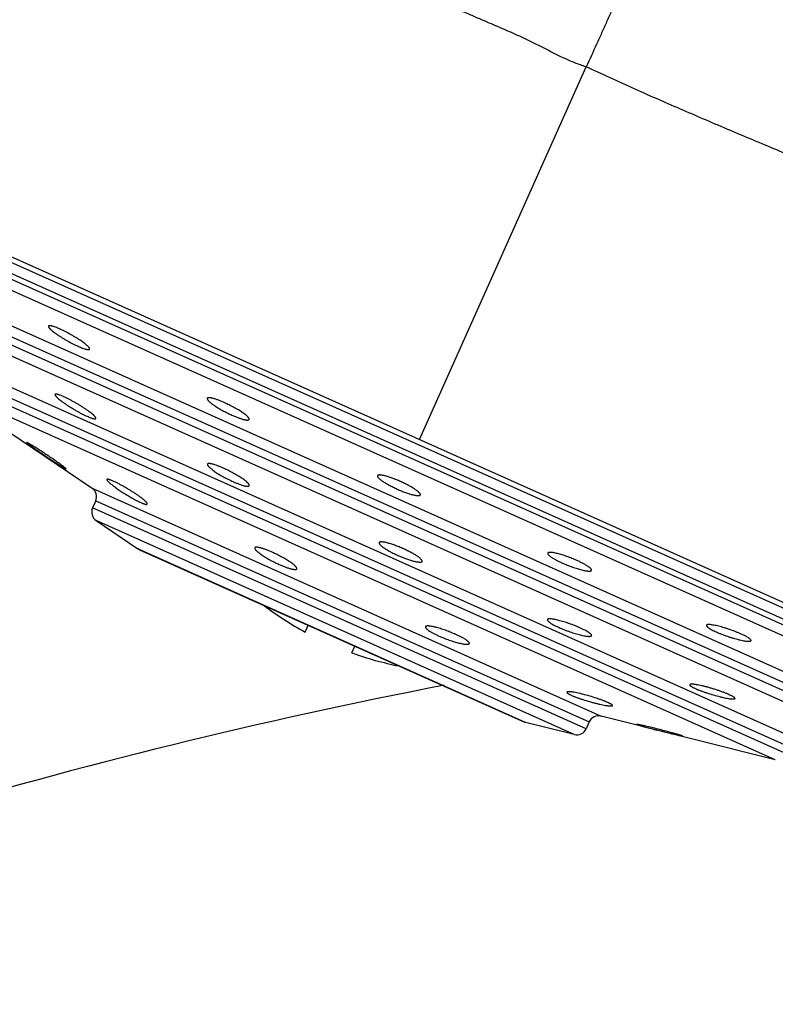
# Model space of a CAD drawing. Units: inches. Extents: x 6.12 to 15.3, y 5.72 to 12.3.
# Drawn here: x 8.38 to 9.12, y 10.79 to 11.76 of the extents above; entities that cross this region are included whole.
import ezdxf

# ---------------------------------------------------------------- set-up
doc = ezdxf.new("R2010")
doc.units = ezdxf.units.IN
doc.header["$LTSCALE"] = 1.21
doc.header["$MEASUREMENT"] = 0
doc.layers.get('0').update_dxf_attribs({"linetype": 'CONTINUOUS'})

msp = doc.modelspace()

# ---------------------------------------------------------------- linework, layer by layer
at = {"color": 7, "linetype": 'CONTINUOUS'}
for p, q in [((7.89061, 11.74485), (9.66133, 10.95228)), ((7.94196, 11.71638), (9.60589, 10.97162)), ((8.3093, 11.39946), (8.45514, 11.30067)), ((8.39146, 11.34545), (8.39096, 11.34558)), ((8.39096, 11.34558), (8.39333, 11.34356)), ((8.39349, 11.34437), (8.39146, 11.34545)), ((8.42725, 11.32073), (8.42921, 11.31966)), ((8.42921, 11.31966), (8.42971, 11.31954)), ((8.45866, 11.2883), (8.45556, 11.28138)), ((8.45908, 11.26901), (8.49995, 11.24133)), ((8.50147, 11.24048), (8.49995, 11.24133)), ((8.50147, 11.24048), (8.87823, 11.07185)), ((8.66406, 11.15973), (8.66703, 11.16638)), ((8.7097, 11.1393), (8.71267, 11.14595)), ((8.87823, 11.07185), (8.87988, 11.07128)), ((8.92775, 11.05924), (8.87988, 11.07128)), ((8.94242, 11.07178), (8.93932, 11.06485)), ((9.12481, 11.03444), (8.95398, 11.07739)), ((8.98868, 11.06929), (8.98887, 11.06916)), ((8.99077, 11.06904), (8.98868, 11.06929)), ((8.98887, 11.06916), (8.99058, 11.06859)), ((9.03172, 11.05819), (9.03395, 11.05783)), ((9.03376, 11.05796), (9.032, 11.05857)), ((9.03395, 11.05783), (9.03376, 11.05796))]:
    msp.add_line(p, q, dxfattribs=at)
at = {"color": 9, "linetype": 'CONTINUOUS'}
for p, q in [((8.77597, 11.34856), (8.93938, 11.71366)), ((9.52066, 10.99293), (8.01464, 11.66702)), ((8.01683, 11.67192), (9.52285, 10.99783)), ((9.50909, 10.98732), (8.01816, 11.65465)), ((8.1682, 11.55302), (9.33334, 11.03151)), ((9.31867, 11.01897), (8.16862, 11.53373)), ((8.17172, 11.54065), (9.32177, 11.02589)), ((9.30711, 11.01335), (8.17214, 11.52136)), ((8.30537, 11.43111), (9.15104, 11.05259)), ((8.30889, 11.41875), (9.13948, 11.04698)), ((9.13638, 11.04005), (8.30578, 11.41182)), ((9.12481, 11.03444), (8.3093, 11.39946)), ((8.45514, 11.30067), (8.95398, 11.07739)), ((8.93932, 11.06485), (8.45556, 11.28138)), ((8.45866, 11.2883), (8.94242, 11.07178)), ((8.92775, 11.05924), (8.45908, 11.26901)), ((8.87988, 11.07128), (8.49995, 11.24133))]:
    msp.add_line(p, q, dxfattribs=at)
at = {"color": 7, "linetype": 'CONTINUOUS'}
for centre, radius, start, end in [((8.44954, 11.29239), 0.01, 335.8869, 55.8869), ((8.46469, 11.27729), 0.01, 155.8869, 235.8869), ((8.819, 11.4447), 0.32437, 232.98555, 241.46652), ((8.819, 11.4447), 0.32437, 250.30728, 258.78666), ((9.8482, 5.70022), 5.50803, 100.96846, 112.33691), ((8.95154, 11.06769), 0.01, 75.8869, 155.8869), ((8.93019, 11.06894), 0.01, 255.8869, 335.8869)]:
    msp.add_arc(centre, radius, start, end, dxfattribs=at)
at = {"color": 9, "linetype": 'CONTINUOUS'}
for points, knots in [([(8.93938, 11.71366), (8.93562, 11.71482), (8.9282, 11.7175), (8.91737, 11.72228), (8.90851, 11.72665), (8.90146, 11.73025), (8.89618, 11.73296), (8.89177, 11.73521), (8.88823, 11.73698), (8.88469, 11.73872), (8.88024, 11.74085), (8.87488, 11.74334), (8.8695, 11.74578), (8.86231, 11.74897), (8.8551, 11.7521), (8.84789, 11.75519), (8.84248, 11.7575), (8.83707, 11.75982), (8.83168, 11.76215), (8.82629, 11.7645), (8.81913, 11.76765), (8.8102, 11.77161), (8.79951, 11.77637), (8.78884, 11.78114), (8.77819, 11.78588), (8.76403, 11.79216), (8.74991, 11.79841), (8.73582, 11.80466), (8.72183, 11.81088), (8.70443, 11.81865), (8.68368, 11.82796), (8.66309, 11.83721), (8.63599, 11.8494), (8.60913, 11.86147), (8.58252, 11.8734), (8.56287, 11.88219), (8.54344, 11.89088), (8.52426, 11.89946), (8.50532, 11.90794), (8.48665, 11.9163), (8.46825, 11.92454), (8.44429, 11.93526), (8.4151, 11.94829), (8.38643, 11.9611), (8.36416, 11.97107), (8.34282, 11.98065), (8.32197, 11.99001), (8.3016, 11.99914), (8.28689, 12.00572), (8.27257, 12.01212), (8.25429, 12.02029), (8.23656, 12.02823), (8.2194, 12.03592), (8.20718, 12.04139), (8.19539, 12.04667), (8.18057, 12.05328), (8.16636, 12.05963), (8.15278, 12.06571), (8.1433, 12.06996), (8.13431, 12.07399), (8.1258, 12.07782), (8.11778, 12.08141), (8.11025, 12.08479), (8.10322, 12.08793), (8.09669, 12.09084), (8.09066, 12.09353), (8.08596, 12.09563), (8.08246, 12.0972), (8.07931, 12.09863), (8.07634, 12.09998), (8.07352, 12.10123), (8.0716, 12.10208), (8.0698, 12.10285), (8.06813, 12.10356), (8.06683, 12.10413), (8.06587, 12.10457), (8.0652, 12.10489), (8.06458, 12.10521), (8.06382, 12.10561), (8.06312, 12.10602), (8.06246, 12.10639), (8.062, 12.10664), (8.06156, 12.10685), (8.06114, 12.10703), (8.06072, 12.10716), (8.06037, 12.10722), (8.06009, 12.10724), (8.05982, 12.10724), (8.05948, 12.1072), (8.05916, 12.10715), (8.05892, 12.1071), (8.05875, 12.10706), (8.0586, 12.10703), (8.05847, 12.10701), (8.05836, 12.107), (8.05827, 12.107), (8.0582, 12.10702), (8.05817, 12.10704), (8.05814, 12.10708), (8.05813, 12.10714), (8.05816, 12.10723), (8.05821, 12.10735), (8.0583, 12.1075), (8.05843, 12.10769), (8.05853, 12.10783), (8.05859, 12.1079)], [0, 0, 0, 0, 0.012224, 0.024461, 0.036734, 0.04288, 0.049026, 0.055169, 0.058237, 0.061303, 0.067429, 0.073546, 0.079657, 0.085763, 0.097959, 0.104052, 0.11014, 0.116224, 0.122305, 0.128383, 0.134457, 0.146591, 0.158705, 0.170796, 0.18286, 0.194895, 0.218874, 0.230814, 0.24272, 0.266418, 0.289954, 0.313315, 0.336485, 0.382206, 0.404729, 0.427009, 0.449033, 0.470786, 0.492256, 0.513429, 0.534293, 0.554836, 0.594909, 0.633547, 0.652299, 0.670656, 0.706148, 0.723261, 0.73994, 0.756174, 0.771952, 0.802106, 0.816462, 0.830326, 0.84369, 0.856547, 0.880705, 0.891992, 0.902741, 0.912945, 0.922599, 0.931697, 0.940233, 0.948205, 0.955608, 0.962436, 0.968683, 0.971587, 0.974343, 0.979416, 0.981733, 0.983906, 0.985934, 0.987813, 0.989537, 0.990341, 0.991105, 0.991828, 0.992512, 0.993765, 0.994337, 0.994873, 0.995377, 0.995852, 0.996301, 0.996735, 0.996948, 0.997162, 0.997586, 0.997991, 0.99818, 0.998355, 0.998514, 0.998654, 0.998773, 0.998868, 0.998941, 0.998972, 0.999002, 0.999069, 0.999164, 0.999298, 0.999479, 0.999711, 1, 1, 1, 1]), ([(9.06931, 12.00393), (9.06744, 11.99975), (9.06357, 11.99108), (9.05755, 11.97763), (9.05114, 11.9633), (9.04436, 11.94812), (9.03721, 11.93214), (9.03103, 11.91832), (9.0259, 11.9069), (9.02192, 11.89806), (9.01786, 11.88905), (9.0137, 11.87987), (9.00948, 11.87051), (9.0052, 11.86099), (9.00086, 11.85131), (8.99647, 11.84146), (8.99203, 11.83146), (8.98602, 11.81785), (8.97838, 11.8005), (8.97064, 11.78295), (8.96431, 11.76868), (8.95948, 11.75783), (8.95457, 11.74689), (8.94789, 11.73215), (8.94281, 11.72107), (8.93938, 11.71366)], [0, 0, 0, 0, 0.043219, 0.089588, 0.138984, 0.191292, 0.246395, 0.304178, 0.334037, 0.364522, 0.395618, 0.427312, 0.459584, 0.492418, 0.525795, 0.559694, 0.594095, 0.628977, 0.70011, 0.772933, 0.80993, 0.847292, 0.885, 0.923036, 1, 1, 1, 1]), ([(9.06931, 12.00393), (9.09631, 11.99092), (9.15024, 11.96494), (9.2308, 11.92615), (9.31045, 11.88778), (9.3886, 11.85), (9.46478, 11.81297), (9.53857, 11.7768), (9.60943, 11.74163), (9.65551, 11.71832), (9.67793, 11.70683)], [0, 0, 0, 0, 0.132763, 0.26514, 0.396074, 0.524372, 0.649598, 0.771292, 0.888375, 1, 1, 1, 1]), ([(9.62212, 11.43633), (9.61615, 11.43841), (9.60719, 11.44162), (9.59522, 11.44603), (9.58612, 11.44941), (9.57693, 11.45285), (9.56766, 11.45632), (9.55832, 11.45983), (9.5457, 11.46458), (9.52973, 11.4706), (9.51035, 11.47796), (9.49402, 11.48418), (9.4808, 11.48921), (9.4674, 11.49431), (9.45391, 11.49945), (9.44035, 11.50468), (9.43008, 11.50867), (9.41976, 11.51273), (9.40939, 11.51682), (9.39895, 11.52095), (9.38846, 11.52508), (9.37789, 11.5292), (9.36725, 11.5333), (9.35656, 11.53741), (9.34581, 11.54156), (9.33684, 11.54506), (9.32964, 11.5479), (9.32241, 11.55078), (9.31336, 11.55445), (9.30249, 11.55891), (9.29157, 11.56343), (9.28062, 11.56798), (9.26961, 11.57253), (9.25855, 11.57707), (9.24745, 11.58162), (9.23632, 11.58618), (9.22514, 11.59077), (9.21394, 11.5954), (9.20272, 11.60009), (9.19146, 11.6048), (9.18018, 11.60955), (9.16887, 11.61431), (9.15753, 11.61908), (9.14235, 11.62545), (9.12331, 11.63343), (9.1004, 11.64304), (9.07742, 11.65274), (9.0544, 11.66254), (9.02364, 11.67578), (8.98522, 11.69266), (8.95464, 11.70658), (8.93938, 11.71366)], [0, 0, 0, 0, 0.025693, 0.038743, 0.051922, 0.065227, 0.078654, 0.092201, 0.105866, 0.133542, 0.16167, 0.190232, 0.204671, 0.219211, 0.248596, 0.263439, 0.278381, 0.293422, 0.308556, 0.32378, 0.339089, 0.354477, 0.369943, 0.385487, 0.401112, 0.416818, 0.424703, 0.432609, 0.448484, 0.464438, 0.480466, 0.496562, 0.51272, 0.528937, 0.545211, 0.561543, 0.577932, 0.594378, 0.61088, 0.627434, 0.644038, 0.660688, 0.67738, 0.694112, 0.72769, 0.761408, 0.795252, 0.829206, 0.863253, 0.931554, 1, 1, 1, 1])]:
    msp.add_open_spline(points, degree=3, knots=knots, dxfattribs=at)
at = {"color": 7, "linetype": 'CONTINUOUS'}
for points, knots in [([(8.41234, 11.45958), (8.41231, 11.45951), (8.41228, 11.45934), (8.41233, 11.45905), (8.41246, 11.45873), (8.41267, 11.45836), (8.41296, 11.45795), (8.41334, 11.4575), (8.4138, 11.45701), (8.41455, 11.45627), (8.41568, 11.45527), (8.41725, 11.45401), (8.41909, 11.45264), (8.42115, 11.45119), (8.42341, 11.44969), (8.42583, 11.44817), (8.42836, 11.44664), (8.43183, 11.44464), (8.43534, 11.44276), (8.43881, 11.44105), (8.4405, 11.44026), (8.44133, 11.43989)], [0, 0, 0, 0, 0.006603, 0.014447, 0.02414, 0.03598, 0.050101, 0.066552, 0.085329, 0.106401, 0.155181, 0.212273, 0.276856, 0.347956, 0.424469, 0.505178, 0.588768, 0.673848, 0.842665, 0.923486, 1, 1, 1, 1]), ([(8.42365, 11.45669), (8.42289, 11.45703), (8.42142, 11.45767), (8.41932, 11.4585), (8.41745, 11.45916), (8.41605, 11.45958), (8.41506, 11.45982), (8.41443, 11.45993), (8.41388, 11.46), (8.41341, 11.46002), (8.41302, 11.45999), (8.41271, 11.45992), (8.41251, 11.4598), (8.4124, 11.45968), (8.41236, 11.45962), (8.41234, 11.45958)], [0, 0, 0, 0, 0.208874, 0.397745, 0.563501, 0.703681, 0.763605, 0.816546, 0.862464, 0.901423, 0.933684, 0.959848, 0.981147, 0.990699, 1, 1, 1, 1]), ([(8.45267, 11.43709), (8.45271, 11.43716), (8.45274, 11.43734), (8.4527, 11.43763), (8.45257, 11.43796), (8.45236, 11.43833), (8.45207, 11.43874), (8.45169, 11.4392), (8.45124, 11.43969), (8.45049, 11.44042), (8.44936, 11.44142), (8.44778, 11.44268), (8.44594, 11.44404), (8.44387, 11.44548), (8.44161, 11.44696), (8.43918, 11.44847), (8.43664, 11.44998), (8.43316, 11.45196), (8.42965, 11.45383), (8.42617, 11.45553), (8.42448, 11.45632), (8.42365, 11.45669)], [0, 0, 0, 0, 0.00679, 0.014779, 0.02457, 0.036471, 0.050626, 0.067089, 0.085862, 0.106918, 0.155643, 0.212667, 0.277182, 0.348224, 0.424689, 0.50536, 0.588919, 0.67397, 0.842725, 0.923515, 1, 1, 1, 1]), ([(8.44133, 11.43989), (8.44209, 11.43955), (8.44356, 11.43892), (8.44566, 11.43809), (8.44754, 11.43743), (8.44895, 11.43702), (8.44994, 11.4368), (8.45057, 11.43669), (8.45112, 11.43663), (8.45159, 11.43662), (8.45199, 11.43665), (8.4523, 11.43674), (8.45254, 11.43688), (8.45264, 11.43702), (8.45267, 11.43709)], [0, 0, 0, 0, 0.208355, 0.396754, 0.562118, 0.702031, 0.761887, 0.814817, 0.860792, 0.899889, 0.932391, 0.958912, 0.980696, 1, 1, 1, 1]), ([(8.41877, 11.39262), (8.41875, 11.39258), (8.41873, 11.39251), (8.41872, 11.39239), (8.41874, 11.39225), (8.41881, 11.39204), (8.41895, 11.39174), (8.41921, 11.39135), (8.41957, 11.39091), (8.42001, 11.39042), (8.42055, 11.38988), (8.42142, 11.38906), (8.42272, 11.38795), (8.42452, 11.38654), (8.4266, 11.385), (8.42892, 11.38339), (8.43142, 11.38172), (8.43408, 11.38002), (8.43683, 11.37834), (8.43962, 11.37671), (8.4424, 11.37515), (8.44511, 11.37371), (8.4477, 11.37241), (8.44939, 11.37162), (8.45021, 11.37126)], [0, 0, 0, 0, 0.002868, 0.005991, 0.009506, 0.013508, 0.023183, 0.035297, 0.049944, 0.067135, 0.086838, 0.108987, 0.160278, 0.220161, 0.287584, 0.361339, 0.440082, 0.522353, 0.606597, 0.691189, 0.774465, 0.854759, 0.930448, 1, 1, 1, 1]), ([(8.42719, 11.39044), (8.42661, 11.3907), (8.4255, 11.39118), (8.42392, 11.39182), (8.42253, 11.39231), (8.42149, 11.39263), (8.42076, 11.3928), (8.4203, 11.39289), (8.4199, 11.39294), (8.41955, 11.39295), (8.41927, 11.39293), (8.41904, 11.39287), (8.41886, 11.39277), (8.41879, 11.39267), (8.41877, 11.39262)], [0, 0, 0, 0, 0.213069, 0.403472, 0.568929, 0.707779, 0.766855, 0.818932, 0.864022, 0.902259, 0.933964, 0.959788, 0.981032, 1, 1, 1, 1]), ([(8.45868, 11.36918), (8.45871, 11.36926), (8.45873, 11.36939), (8.45871, 11.36957), (8.45865, 11.36979), (8.45851, 11.37009), (8.45825, 11.37049), (8.4579, 11.37094), (8.45746, 11.37143), (8.45693, 11.37198), (8.45606, 11.37279), (8.45476, 11.37391), (8.45296, 11.37532), (8.45087, 11.37684), (8.44855, 11.37844), (8.44603, 11.3801), (8.44337, 11.38177), (8.4406, 11.38343), (8.4378, 11.38504), (8.43501, 11.38657), (8.43229, 11.388), (8.4297, 11.38929), (8.42801, 11.39008), (8.42719, 11.39044)], [0, 0, 0, 0, 0.006247, 0.009886, 0.013993, 0.023827, 0.036048, 0.050759, 0.067982, 0.087691, 0.109828, 0.161052, 0.220839, 0.288161, 0.361824, 0.440488, 0.522692, 0.606878, 0.691413, 0.774631, 0.854866, 0.930498, 1, 1, 1, 1]), ([(8.56792, 11.38889), (8.56777, 11.38856), (8.56797, 11.388), (8.5683, 11.38746), (8.56858, 11.38708), (8.56892, 11.38668), (8.56932, 11.38625), (8.56978, 11.38579), (8.57051, 11.38513), (8.57157, 11.38425), (8.57301, 11.38315), (8.57466, 11.38199), (8.57648, 11.38078), (8.57847, 11.37954), (8.58059, 11.37828), (8.58359, 11.37659), (8.58746, 11.37457), (8.59064, 11.37306), (8.59223, 11.37235)], [0, 0, 0, 0, 0.036142, 0.049609, 0.065094, 0.08264, 0.102256, 0.123925, 0.147615, 0.200853, 0.261472, 0.328826, 0.402151, 0.480579, 0.563149, 0.648827, 0.825039, 1, 1, 1, 1]), ([(8.58468, 11.38461), (8.5836, 11.3851), (8.58149, 11.386), (8.57845, 11.3872), (8.57605, 11.38804), (8.5743, 11.38858), (8.57313, 11.3889), (8.57206, 11.38915), (8.5711, 11.38934), (8.57026, 11.38945), (8.56954, 11.38949), (8.56894, 11.38946), (8.56853, 11.38937), (8.56826, 11.38925), (8.56811, 11.38915), (8.56799, 11.38903), (8.56794, 11.38894), (8.56792, 11.38889)], [0, 0, 0, 0, 0.200166, 0.385919, 0.552435, 0.627161, 0.695596, 0.75738, 0.812217, 0.859917, 0.900406, 0.933809, 0.960574, 0.971804, 0.981878, 0.991132, 1, 1, 1, 1]), ([(8.60904, 11.36818), (8.60908, 11.36825), (8.60912, 11.36841), (8.6091, 11.36867), (8.60902, 11.36896), (8.60887, 11.36928), (8.60866, 11.36963), (8.60839, 11.37), (8.60805, 11.3704), (8.60748, 11.371), (8.60662, 11.3718), (8.60539, 11.37281), (8.60394, 11.3739), (8.60229, 11.37504), (8.60045, 11.37624), (8.59846, 11.37747), (8.59633, 11.37871), (8.59332, 11.38039), (8.58945, 11.3824), (8.58627, 11.3839), (8.58468, 11.38461)], [0, 0, 0, 0, 0.007636, 0.016104, 0.025944, 0.037493, 0.050942, 0.066393, 0.083895, 0.103458, 0.148692, 0.201808, 0.262309, 0.329554, 0.40278, 0.481115, 0.563597, 0.649187, 0.82522, 1, 1, 1, 1]), ([(8.45021, 11.37126), (8.45079, 11.371), (8.4519, 11.37052), (8.45348, 11.36989), (8.45488, 11.3694), (8.45592, 11.3691), (8.45666, 11.36894), (8.45712, 11.36886), (8.45753, 11.36882), (8.45787, 11.36881), (8.45816, 11.36884), (8.4584, 11.36891), (8.45858, 11.36902), (8.45865, 11.36913), (8.45868, 11.36918)], [0, 0, 0, 0, 0.212143, 0.401719, 0.566497, 0.704877, 0.763826, 0.815868, 0.861033, 0.899484, 0.93157, 0.957987, 0.980053, 1, 1, 1, 1]), ([(8.59223, 11.37235), (8.59332, 11.37186), (8.59542, 11.37096), (8.59847, 11.36977), (8.60087, 11.36894), (8.60263, 11.36842), (8.60381, 11.3681), (8.60488, 11.36786), (8.60584, 11.36769), (8.60668, 11.36759), (8.60741, 11.36756), (8.60801, 11.3676), (8.60843, 11.36769), (8.60869, 11.36781), (8.60885, 11.36792), (8.60897, 11.36804), (8.60902, 11.36813), (8.60904, 11.36818)], [0, 0, 0, 0, 0.199833, 0.385275, 0.551525, 0.626148, 0.694509, 0.756254, 0.811093, 0.858844, 0.899439, 0.933007, 0.960003, 0.971369, 0.981589, 0.990992, 1, 1, 1, 1]), ([(8.39333, 11.34356), (8.39379, 11.34321), (8.39481, 11.34247), (8.39717, 11.34077), (8.40064, 11.33833), (8.40526, 11.33515), (8.41022, 11.33178), (8.41519, 11.32845), (8.41919, 11.32582), (8.42213, 11.32391), (8.42406, 11.32269), (8.42574, 11.32164), (8.42678, 11.32101), (8.42725, 11.32073)], [0, 0, 0, 0, 0.042306, 0.092596, 0.213315, 0.353569, 0.503675, 0.653396, 0.792421, 0.854804, 0.910877, 0.959587, 1, 1, 1, 1]), ([(8.42626, 11.32254), (8.42576, 11.32292), (8.42468, 11.32372), (8.42226, 11.3255), (8.41881, 11.32794), (8.41433, 11.33103), (8.40959, 11.33422), (8.40488, 11.33731), (8.40051, 11.3401), (8.3972, 11.34216), (8.39493, 11.34353), (8.39394, 11.34411), (8.39349, 11.34437)], [0, 0, 0, 0, 0.047969, 0.102631, 0.228457, 0.369678, 0.517707, 0.663529, 0.798084, 0.912763, 0.960225, 1, 1, 1, 1]), ([(8.42971, 11.31954), (8.42971, 11.31956), (8.42971, 11.31958), (8.4297, 11.31962), (8.42967, 11.31967), (8.42961, 11.31974), (8.42948, 11.3199), (8.42923, 11.32014), (8.42885, 11.32048), (8.42835, 11.32089), (8.42775, 11.32138), (8.42704, 11.32194), (8.42653, 11.32233), (8.42626, 11.32254)], [0, 0, 0, 0, 0.009287, 0.016062, 0.024529, 0.046854, 0.076598, 0.158592, 0.270443, 0.411509, 0.580887, 0.77748, 1, 1, 1, 1]), ([(8.56817, 11.32435), (8.56814, 11.32428), (8.5681, 11.32412), (8.56812, 11.32385), (8.56821, 11.32356), (8.56837, 11.32323), (8.5686, 11.32287), (8.56889, 11.32248), (8.56925, 11.32206), (8.56985, 11.32144), (8.57076, 11.32059), (8.57205, 11.31952), (8.57356, 11.31838), (8.57528, 11.31716), (8.57719, 11.31589), (8.57926, 11.3146), (8.58146, 11.31328), (8.58455, 11.31153), (8.58852, 11.30944), (8.59177, 11.30789), (8.5934, 11.30717)], [0, 0, 0, 0, 0.007337, 0.015609, 0.025367, 0.036936, 0.050491, 0.06612, 0.083858, 0.103704, 0.149606, 0.203464, 0.264717, 0.332664, 0.406482, 0.485244, 0.567931, 0.653443, 0.828249, 1, 1, 1, 1]), ([(8.58385, 11.32032), (8.58283, 11.32078), (8.58085, 11.32164), (8.57798, 11.32277), (8.57575, 11.32355), (8.57411, 11.32406), (8.57302, 11.32436), (8.57202, 11.3246), (8.57113, 11.32477), (8.57035, 11.32487), (8.56968, 11.32491), (8.56913, 11.32488), (8.56874, 11.3248), (8.5685, 11.32469), (8.56836, 11.32459), (8.56825, 11.32448), (8.56819, 11.32439), (8.56817, 11.32435)], [0, 0, 0, 0, 0.202063, 0.388542, 0.554964, 0.62944, 0.697543, 0.758945, 0.813383, 0.860697, 0.900839, 0.933963, 0.960547, 0.971732, 0.981797, 0.991077, 1, 1, 1, 1]), ([(8.60914, 11.30329), (8.6093, 11.30363), (8.60908, 11.30422), (8.60873, 11.30478), (8.60843, 11.30517), (8.60807, 11.30559), (8.60765, 11.30603), (8.60716, 11.3065), (8.60639, 11.30719), (8.60527, 11.3081), (8.60375, 11.30924), (8.60202, 11.31044), (8.6001, 11.31168), (8.59727, 11.31343), (8.59347, 11.31559), (8.58873, 11.31806), (8.58548, 11.31959), (8.58385, 11.32032)], [0, 0, 0, 0, 0.036206, 0.049785, 0.06542, 0.083151, 0.102983, 0.124899, 0.148859, 0.202694, 0.263948, 0.331924, 0.405798, 0.484639, 0.653027, 0.828044, 1, 1, 1, 1]), ([(8.47591, 11.30765), (8.47546, 11.30785), (8.47462, 11.30821), (8.47343, 11.30869), (8.47238, 11.30907), (8.4716, 11.30931), (8.47106, 11.30944), (8.47071, 11.30951), (8.47042, 11.30955), (8.47016, 11.30956), (8.46995, 11.30954), (8.46978, 11.3095), (8.46965, 11.30942), (8.46959, 11.30934), (8.46958, 11.30931)], [0, 0, 0, 0, 0.216089, 0.407682, 0.573049, 0.71106, 0.769591, 0.821084, 0.865604, 0.903319, 0.934571, 0.960055, 0.981095, 1, 1, 1, 1]), ([(8.73486, 11.31302), (8.73483, 11.31296), (8.7348, 11.31283), (8.73479, 11.31261), (8.73484, 11.31237), (8.73494, 11.31211), (8.73508, 11.31183), (8.73536, 11.31141), (8.73583, 11.31085), (8.73656, 11.31013), (8.73747, 11.30935), (8.73856, 11.30851), (8.73981, 11.30762), (8.74122, 11.30669), (8.74277, 11.30573), (8.74445, 11.30475), (8.74688, 11.3034), (8.75012, 11.30174), (8.75279, 11.30048), (8.75417, 11.29986)], [0, 0, 0, 0, 0.008326, 0.017247, 0.027238, 0.038633, 0.051647, 0.066417, 0.101481, 0.144106, 0.194219, 0.251564, 0.315757, 0.386301, 0.46261, 0.544024, 0.629808, 0.81123, 1, 1, 1, 1]), ([(8.75748, 11.30727), (8.75611, 11.30788), (8.75339, 11.30904), (8.75, 11.31036), (8.74737, 11.31129), (8.74553, 11.3119), (8.74378, 11.31242), (8.74216, 11.31287), (8.74067, 11.31322), (8.73932, 11.31348), (8.73814, 11.31365), (8.73712, 11.31373), (8.73639, 11.31371), (8.73589, 11.31364), (8.73559, 11.31357), (8.73533, 11.31347), (8.73512, 11.31335), (8.73496, 11.3132), (8.73489, 11.31308), (8.73486, 11.31302)], [0, 0, 0, 0, 0.188923, 0.370495, 0.456348, 0.537822, 0.614178, 0.684749, 0.748945, 0.806265, 0.856324, 0.898866, 0.933826, 0.94854, 0.961498, 0.97284, 0.982787, 0.99168, 1, 1, 1, 1]), ([(8.46958, 11.30931), (8.46956, 11.30927), (8.46954, 11.30918), (8.46955, 11.30903), (8.46961, 11.30886), (8.4697, 11.30867), (8.46982, 11.30846), (8.47006, 11.30812), (8.47046, 11.30766), (8.47105, 11.30704), (8.47179, 11.30636), (8.47265, 11.30559), (8.47328, 11.30507), (8.47362, 11.3048)], [0, 0, 0, 0, 0.020028, 0.04334, 0.071479, 0.105291, 0.145219, 0.191495, 0.303382, 0.440995, 0.603689, 0.790455, 1, 1, 1, 1]), ([(8.47362, 11.3048), (8.47406, 11.30444), (8.47499, 11.30371), (8.47702, 11.30217), (8.47988, 11.30012), (8.48359, 11.29762), (8.48756, 11.29508), (8.49161, 11.29262), (8.49558, 11.29036), (8.49876, 11.28866), (8.50114, 11.28749), (8.50226, 11.28697), (8.50279, 11.28673)], [0, 0, 0, 0, 0.04915, 0.103084, 0.223102, 0.355236, 0.494107, 0.633934, 0.768733, 0.892581, 0.948668, 1, 1, 1, 1]), ([(8.50918, 11.28519), (8.50925, 11.28536), (8.50919, 11.28563), (8.50906, 11.28591), (8.50891, 11.28617), (8.50865, 11.28654), (8.50826, 11.28702), (8.50776, 11.28755), (8.50716, 11.28813), (8.50618, 11.28902), (8.50473, 11.29022), (8.50274, 11.29176), (8.50046, 11.29341), (8.49793, 11.29515), (8.49521, 11.29693), (8.49235, 11.29872), (8.48943, 11.30049), (8.4865, 11.30219), (8.48363, 11.30378), (8.48089, 11.30524), (8.47833, 11.30653), (8.47669, 11.3073), (8.47591, 11.30765)], [0, 0, 0, 0, 0.013116, 0.017774, 0.023069, 0.035641, 0.05091, 0.06887, 0.089468, 0.112623, 0.166172, 0.228506, 0.298398, 0.374441, 0.455079, 0.53863, 0.623321, 0.707313, 0.788753, 0.865817, 0.936765, 1, 1, 1, 1]), ([(8.5934, 11.30717), (8.59442, 11.30671), (8.5964, 11.30585), (8.59927, 11.30473), (8.60188, 11.30384), (8.60386, 11.30327), (8.60526, 11.30296), (8.60616, 11.3028), (8.60694, 11.30271), (8.60762, 11.30268), (8.60818, 11.30273), (8.60857, 11.30282), (8.60881, 11.30294), (8.60896, 11.30304), (8.60907, 11.30315), (8.60912, 11.30324), (8.60914, 11.30329)], [0, 0, 0, 0, 0.201554, 0.387558, 0.553579, 0.695871, 0.757211, 0.811648, 0.859032, 0.89933, 0.932702, 0.959637, 0.971034, 0.981328, 0.990847, 1, 1, 1, 1]), ([(8.75417, 11.29986), (8.75555, 11.29925), (8.75827, 11.29809), (8.76167, 11.29678), (8.7643, 11.29587), (8.76615, 11.29527), (8.7679, 11.29475), (8.76952, 11.29432), (8.77102, 11.29398), (8.77237, 11.29373), (8.77356, 11.29357), (8.77458, 11.29351), (8.77532, 11.29353), (8.77581, 11.2936), (8.77612, 11.29368), (8.77637, 11.29378), (8.77658, 11.2939), (8.77675, 11.29405), (8.77682, 11.29417), (8.77685, 11.29423)], [0, 0, 0, 0, 0.18877, 0.370192, 0.455976, 0.53739, 0.613699, 0.684243, 0.748436, 0.805781, 0.855894, 0.898519, 0.933583, 0.948353, 0.961367, 0.972762, 0.982753, 0.991674, 1, 1, 1, 1]), ([(8.77685, 11.29423), (8.77687, 11.29429), (8.77691, 11.29442), (8.77692, 11.29464), (8.77687, 11.29488), (8.77677, 11.29514), (8.77662, 11.29541), (8.77635, 11.29583), (8.77587, 11.29639), (8.77513, 11.29709), (8.77422, 11.29787), (8.77313, 11.29869), (8.77187, 11.29957), (8.77046, 11.30049), (8.7689, 11.30143), (8.76722, 11.30241), (8.76478, 11.30374), (8.76154, 11.3054), (8.75886, 11.30665), (8.75748, 11.30727)], [0, 0, 0, 0, 0.00832, 0.017213, 0.02716, 0.038502, 0.05146, 0.066174, 0.101134, 0.143676, 0.193735, 0.251055, 0.315251, 0.385822, 0.462178, 0.543652, 0.629505, 0.811077, 1, 1, 1, 1]), ([(8.50279, 11.28673), (8.50324, 11.28653), (8.50408, 11.28616), (8.50528, 11.28569), (8.50633, 11.28532), (8.50712, 11.2851), (8.50767, 11.28498), (8.50801, 11.28492), (8.50832, 11.28489), (8.50858, 11.28489), (8.50879, 11.28492), (8.50897, 11.28498), (8.5091, 11.28507), (8.50916, 11.28515), (8.50918, 11.28519)], [0, 0, 0, 0, 0.214461, 0.404614, 0.56881, 0.706014, 0.764323, 0.815749, 0.860393, 0.898464, 0.93037, 0.95688, 0.979354, 1, 1, 1, 1]), ([(8.61457, 11.24236), (8.61443, 11.24203), (8.61462, 11.24148), (8.61495, 11.24094), (8.61522, 11.24057), (8.61555, 11.24017), (8.61595, 11.23975), (8.6164, 11.2393), (8.61711, 11.23864), (8.61815, 11.23777), (8.61956, 11.23669), (8.62118, 11.23554), (8.62297, 11.23434), (8.62493, 11.23311), (8.62702, 11.23187), (8.62998, 11.23019), (8.6338, 11.22817), (8.63695, 11.22668), (8.63853, 11.22597)], [0, 0, 0, 0, 0.036085, 0.049513, 0.06495, 0.082436, 0.101981, 0.123572, 0.147174, 0.200219, 0.26063, 0.327778, 0.400917, 0.479203, 0.561699, 0.647394, 0.82401, 1, 1, 1, 1]), ([(8.63169, 11.23792), (8.63059, 11.23841), (8.62844, 11.23934), (8.62533, 11.24057), (8.62289, 11.24143), (8.6211, 11.24198), (8.6199, 11.24232), (8.61881, 11.24258), (8.61783, 11.24278), (8.61697, 11.2429), (8.61623, 11.24294), (8.61562, 11.24292), (8.61519, 11.24283), (8.61493, 11.24272), (8.61477, 11.24262), (8.61465, 11.2425), (8.61459, 11.2424), (8.61457, 11.24236)], [0, 0, 0, 0, 0.199684, 0.385367, 0.552084, 0.626967, 0.695573, 0.757524, 0.812511, 0.860324, 0.900879, 0.93428, 0.960968, 0.972125, 0.982105, 0.991249, 1, 1, 1, 1]), ([(8.73651, 11.2474), (8.73648, 11.24735), (8.73645, 11.24722), (8.73644, 11.24701), (8.73648, 11.24678), (8.73657, 11.24653), (8.73671, 11.24627), (8.73696, 11.24587), (8.7374, 11.24534), (8.73808, 11.24466), (8.73892, 11.24393), (8.73994, 11.24314), (8.74111, 11.24231), (8.74243, 11.24143), (8.74389, 11.24053), (8.74547, 11.2396), (8.74778, 11.23832), (8.75087, 11.23674), (8.75342, 11.23554), (8.75474, 11.23495)], [0, 0, 0, 0, 0.008482, 0.017516, 0.027563, 0.038956, 0.051913, 0.066576, 0.101305, 0.143468, 0.193038, 0.249806, 0.31343, 0.383465, 0.45938, 0.540568, 0.626353, 0.808695, 1, 1, 1, 1]), ([(8.76038, 11.24131), (8.75895, 11.24195), (8.75611, 11.24316), (8.75256, 11.24454), (8.7498, 11.24551), (8.74785, 11.24615), (8.746, 11.24671), (8.74428, 11.24719), (8.74269, 11.24757), (8.74126, 11.24785), (8.74, 11.24803), (8.73892, 11.24812), (8.73813, 11.24811), (8.7376, 11.24804), (8.73728, 11.24797), (8.73701, 11.24787), (8.73679, 11.24774), (8.73662, 11.24759), (8.73654, 11.24747), (8.73651, 11.2474)], [0, 0, 0, 0, 0.186217, 0.366771, 0.452597, 0.534286, 0.61104, 0.682131, 0.746915, 0.804843, 0.855475, 0.898512, 0.933849, 0.948688, 0.961726, 0.973093, 0.983008, 0.991812, 1, 1, 1, 1]), ([(8.65576, 11.22178), (8.65579, 11.22185), (8.65583, 11.222), (8.65582, 11.22226), (8.65574, 11.22255), (8.6556, 11.22286), (8.65539, 11.2232), (8.65512, 11.22357), (8.65479, 11.22397), (8.65423, 11.22455), (8.65338, 11.22534), (8.65217, 11.22633), (8.65074, 11.22739), (8.64912, 11.22851), (8.64731, 11.22968), (8.64534, 11.23088), (8.64324, 11.2321), (8.64026, 11.23375), (8.63642, 11.23573), (8.63327, 11.23721), (8.63169, 11.23792)], [0, 0, 0, 0, 0.007731, 0.016256, 0.026114, 0.037644, 0.051045, 0.066425, 0.083837, 0.103295, 0.14829, 0.201146, 0.261389, 0.328398, 0.401427, 0.479625, 0.562047, 0.647674, 0.824153, 1, 1, 1, 1]), ([(8.75474, 11.23495), (8.75617, 11.23431), (8.75901, 11.2331), (8.76257, 11.23174), (8.76534, 11.23079), (8.7673, 11.23016), (8.76915, 11.22961), (8.77088, 11.22916), (8.77247, 11.2288), (8.77391, 11.22853), (8.77518, 11.22836), (8.77627, 11.22829), (8.77705, 11.2283), (8.77758, 11.22838), (8.77791, 11.22846), (8.77818, 11.22856), (8.7784, 11.22868), (8.77857, 11.22884), (8.77865, 11.22896), (8.77868, 11.22902)], [0, 0, 0, 0, 0.18605, 0.366437, 0.452187, 0.53381, 0.610516, 0.681583, 0.746373, 0.804342, 0.855052, 0.898197, 0.933661, 0.948566, 0.961664, 0.973082, 0.98303, 0.99184, 1, 1, 1, 1]), ([(8.77868, 11.22902), (8.77871, 11.22908), (8.77874, 11.22921), (8.77875, 11.22941), (8.77871, 11.22964), (8.77862, 11.22988), (8.77848, 11.23014), (8.77822, 11.23053), (8.77778, 11.23106), (8.7771, 11.23172), (8.77624, 11.23244), (8.77522, 11.23321), (8.77404, 11.23403), (8.77271, 11.23489), (8.77125, 11.23578), (8.76966, 11.23669), (8.76734, 11.23796), (8.76425, 11.23953), (8.76169, 11.24072), (8.76038, 11.24131)], [0, 0, 0, 0, 0.008436, 0.017398, 0.027356, 0.038652, 0.051514, 0.066085, 0.100653, 0.142696, 0.192193, 0.248932, 0.312571, 0.382657, 0.458652, 0.539941, 0.625841, 0.808436, 1, 1, 1, 1]), ([(8.9018, 11.23714), (8.90178, 11.2371), (8.90175, 11.23699), (8.90174, 11.23682), (8.90176, 11.23664), (8.90185, 11.23636), (8.90206, 11.23598), (8.90243, 11.23551), (8.90293, 11.23499), (8.90357, 11.23442), (8.90434, 11.23382), (8.90524, 11.23319), (8.90625, 11.23252), (8.90782, 11.23155), (8.91003, 11.23032), (8.91295, 11.22883), (8.91503, 11.22787), (8.91611, 11.22738)], [0, 0, 0, 0, 0.009008, 0.018411, 0.028631, 0.039997, 0.066992, 0.100561, 0.141156, 0.188907, 0.243746, 0.305491, 0.373852, 0.448475, 0.614725, 0.800167, 1, 1, 1, 1]), ([(8.93029, 11.22992), (8.92869, 11.23063), (8.92546, 11.232), (8.92138, 11.23355), (8.91813, 11.23468), (8.91578, 11.23544), (8.91354, 11.23611), (8.91142, 11.23668), (8.90947, 11.23714), (8.90769, 11.2375), (8.90612, 11.23774), (8.90495, 11.23786), (8.90412, 11.23788), (8.9036, 11.23786), (8.90313, 11.23782), (8.90274, 11.23775), (8.9024, 11.23765), (8.90213, 11.23752), (8.90193, 11.23735), (8.90183, 11.23721), (8.9018, 11.23714)], [0, 0, 0, 0, 0.17478, 0.350813, 0.436403, 0.518885, 0.59722, 0.670446, 0.737691, 0.798192, 0.851308, 0.896542, 0.916105, 0.933607, 0.949058, 0.962507, 0.974056, 0.983896, 0.992364, 1, 1, 1, 1]), ([(8.63853, 11.22597), (8.63964, 11.22548), (8.64179, 11.22456), (8.64491, 11.22335), (8.64736, 11.22251), (8.64917, 11.22198), (8.65037, 11.22167), (8.65147, 11.22142), (8.65246, 11.22125), (8.65333, 11.22115), (8.65408, 11.22113), (8.65469, 11.22117), (8.65513, 11.22127), (8.6554, 11.2214), (8.65555, 11.2215), (8.65568, 11.22163), (8.65574, 11.22173), (8.65576, 11.22178)], [0, 0, 0, 0, 0.199008, 0.384056, 0.550233, 0.624907, 0.693364, 0.755237, 0.810234, 0.858155, 0.89893, 0.932675, 0.959828, 0.97126, 0.981535, 0.990974, 1, 1, 1, 1]), ([(8.91611, 11.22738), (8.91771, 11.22667), (8.92094, 11.2253), (8.92503, 11.22377), (8.92829, 11.22266), (8.93064, 11.22191), (8.93289, 11.22126), (8.93501, 11.2207), (8.93697, 11.22024), (8.93875, 11.2199), (8.94011, 11.2197), (8.94109, 11.2196), (8.94174, 11.21955), (8.94233, 11.21954), (8.94285, 11.21955), (8.94332, 11.2196), (8.94395, 11.21971), (8.9445, 11.21994), (8.94465, 11.22027)], [0, 0, 0, 0, 0.174961, 0.351173, 0.436851, 0.519421, 0.597849, 0.671174, 0.738528, 0.799147, 0.852385, 0.876075, 0.897744, 0.917359, 0.934906, 0.950391, 0.963858, 1, 1, 1, 1]), ([(8.94465, 11.22027), (8.94467, 11.22032), (8.9447, 11.22042), (8.94471, 11.22059), (8.94468, 11.22077), (8.9446, 11.22104), (8.94438, 11.22141), (8.94401, 11.22188), (8.9435, 11.22239), (8.94286, 11.22294), (8.94208, 11.22353), (8.94118, 11.22416), (8.94016, 11.22482), (8.93859, 11.22577), (8.93637, 11.227), (8.93345, 11.22847), (8.93137, 11.22943), (8.93029, 11.22992)], [0, 0, 0, 0, 0.008868, 0.018122, 0.028196, 0.039426, 0.066191, 0.099594, 0.140083, 0.187783, 0.24262, 0.304404, 0.372839, 0.447565, 0.614081, 0.799834, 1, 1, 1, 1]), ([(8.78187, 11.16503), (8.78185, 11.16498), (8.78182, 11.16488), (8.7818, 11.16472), (8.78182, 11.16454), (8.7819, 11.16428), (8.78209, 11.16393), (8.78243, 11.16348), (8.78289, 11.16299), (8.78348, 11.16246), (8.78419, 11.1619), (8.78535, 11.16106), (8.78708, 11.15996), (8.78947, 11.15862), (8.79221, 11.15722), (8.79416, 11.15632), (8.79518, 11.15586)], [0, 0, 0, 0, 0.009213, 0.018793, 0.029147, 0.040597, 0.067617, 0.101042, 0.141365, 0.18875, 0.243167, 0.304469, 0.446656, 0.612561, 0.798476, 1, 1, 1, 1]), ([(8.81146, 11.15745), (8.80984, 11.15818), (8.80652, 11.15959), (8.80233, 11.16118), (8.79896, 11.16235), (8.79652, 11.16314), (8.79418, 11.16385), (8.79196, 11.16445), (8.78991, 11.16495), (8.78805, 11.16533), (8.7864, 11.1656), (8.78517, 11.16573), (8.7843, 11.16576), (8.78375, 11.16575), (8.78326, 11.16571), (8.78284, 11.16564), (8.78249, 11.16554), (8.78221, 11.1654), (8.782, 11.16524), (8.7819, 11.1651), (8.78187, 11.16503)], [0, 0, 0, 0, 0.171573, 0.346316, 0.431829, 0.514526, 0.593299, 0.667115, 0.73504, 0.796248, 0.850039, 0.895865, 0.915679, 0.933393, 0.949013, 0.962581, 0.974195, 0.984042, 0.992458, 1, 1, 1, 1]), ([(8.90142, 11.172), (8.9014, 11.17196), (8.90137, 11.17188), (8.90136, 11.17168), (8.90141, 11.17141), (8.90159, 11.17106), (8.90188, 11.17068), (8.90226, 11.17027), (8.90276, 11.16983), (8.90336, 11.16935), (8.90434, 11.16865), (8.90582, 11.16772), (8.90786, 11.16658), (8.91023, 11.16538), (8.91192, 11.1646), (8.91281, 11.1642)], [0, 0, 0, 0, 0.009412, 0.019124, 0.040873, 0.06761, 0.100522, 0.140172, 0.186782, 0.24039, 0.300904, 0.441863, 0.607493, 0.794765, 1, 1, 1, 1]), ([(8.93331, 11.16391), (8.93163, 11.16466), (8.92817, 11.16611), (8.92376, 11.16776), (8.92016, 11.16899), (8.91752, 11.16984), (8.91497, 11.17059), (8.91255, 11.17125), (8.91029, 11.17179), (8.90824, 11.17221), (8.90641, 11.17251), (8.90505, 11.17266), (8.90409, 11.17271), (8.90348, 11.17271), (8.90294, 11.17268), (8.90248, 11.17261), (8.90209, 11.17252), (8.90179, 11.17239), (8.90156, 11.17222), (8.90145, 11.17208), (8.90142, 11.172)], [0, 0, 0, 0, 0.164503, 0.33632, 0.421619, 0.504753, 0.58447, 0.659597, 0.729058, 0.791894, 0.847274, 0.894525, 0.914947, 0.93318, 0.949212, 0.963066, 0.974816, 0.98463, 0.992831, 1, 1, 1, 1]), ([(9.05737, 11.16643), (9.05733, 11.16636), (9.0573, 11.16619), (9.05735, 11.16592), (9.0575, 11.16563), (9.05774, 11.16531), (9.05806, 11.16497), (9.05847, 11.16459), (9.05897, 11.1642), (9.0598, 11.16361), (9.06105, 11.16283), (9.06278, 11.16187), (9.0648, 11.16085), (9.06625, 11.16018), (9.06701, 11.15984)], [0, 0, 0, 0, 0.019304, 0.041088, 0.067609, 0.100111, 0.139208, 0.185183, 0.238113, 0.297969, 0.437882, 0.603246, 0.791645, 1, 1, 1, 1]), ([(9.09132, 11.15784), (9.09049, 11.15821), (9.08878, 11.15895), (9.08519, 11.16041), (9.08146, 11.16178), (9.07767, 11.16306), (9.07484, 11.16395), (9.0721, 11.16475), (9.06948, 11.16545), (9.06704, 11.16604), (9.0648, 11.16651), (9.0628, 11.16684), (9.06131, 11.16702), (9.06026, 11.16709), (9.05959, 11.1671), (9.059, 11.16708), (9.0585, 11.16703), (9.05809, 11.16694), (9.05775, 11.16681), (9.05751, 11.16665), (9.0574, 11.16651), (9.05737, 11.16643)], [0, 0, 0, 0, 0.076485, 0.157275, 0.32603, 0.411081, 0.49464, 0.575311, 0.651776, 0.722818, 0.787333, 0.844357, 0.893082, 0.914138, 0.932911, 0.949374, 0.963529, 0.97543, 0.985221, 0.99321, 1, 1, 1, 1]), ([(8.79518, 11.15586), (8.7968, 11.15513), (8.80013, 11.15374), (8.80434, 11.15217), (8.80772, 11.15104), (8.81017, 11.15028), (8.81253, 11.1496), (8.81475, 11.14903), (8.81681, 11.14856), (8.81868, 11.1482), (8.82034, 11.14795), (8.82158, 11.14783), (8.82245, 11.14781), (8.823, 11.14782), (8.82349, 11.14786), (8.82391, 11.14793), (8.82426, 11.14802), (8.82454, 11.14815), (8.82475, 11.14831), (8.82484, 11.14845), (8.82488, 11.14852)], [0, 0, 0, 0, 0.171574, 0.346311, 0.431823, 0.514526, 0.593322, 0.667187, 0.735192, 0.79651, 0.850434, 0.896394, 0.916263, 0.934019, 0.949658, 0.963214, 0.97477, 0.9845, 0.992726, 1, 1, 1, 1]), ([(8.82488, 11.14852), (8.8249, 11.14856), (8.82493, 11.14866), (8.82494, 11.14881), (8.82491, 11.14898), (8.82483, 11.14923), (8.82463, 11.14957), (8.82429, 11.15), (8.82381, 11.15047), (8.82322, 11.15098), (8.8225, 11.15152), (8.82166, 11.1521), (8.82071, 11.15271), (8.81925, 11.15358), (8.81718, 11.15472), (8.81443, 11.15609), (8.81248, 11.157), (8.81146, 11.15745)], [0, 0, 0, 0, 0.008859, 0.018073, 0.028073, 0.039198, 0.065678, 0.098724, 0.13881, 0.186086, 0.240504, 0.301903, 0.370018, 0.444522, 0.611045, 0.797691, 1, 1, 1, 1]), ([(8.91281, 11.1642), (8.91449, 11.16345), (8.91796, 11.162), (8.92238, 11.16037), (8.92599, 11.15917), (8.92864, 11.15834), (8.93119, 11.15761), (8.93362, 11.15698), (8.93588, 11.15645), (8.93794, 11.15604), (8.93977, 11.15575), (8.94114, 11.15561), (8.9421, 11.15556), (8.94271, 11.15556), (8.94325, 11.15559), (8.94371, 11.15565), (8.94409, 11.15574), (8.9444, 11.15587), (8.94463, 11.15603), (8.94473, 11.15617), (8.94476, 11.15624)], [0, 0, 0, 0, 0.164552, 0.336415, 0.421738, 0.504899, 0.584652, 0.659829, 0.729359, 0.792279, 0.84775, 0.895082, 0.915533, 0.933781, 0.949809, 0.963632, 0.975318, 0.985021, 0.993054, 1, 1, 1, 1]), ([(8.94476, 11.15624), (8.94478, 11.15628), (8.94481, 11.15636), (8.94482, 11.15655), (8.94476, 11.15682), (8.94457, 11.15715), (8.94429, 11.15752), (8.94389, 11.15792), (8.94339, 11.15835), (8.94279, 11.15881), (8.94179, 11.1595), (8.94031, 11.16041), (8.93826, 11.16154), (8.93589, 11.16273), (8.9342, 11.16351), (8.93331, 11.16391)], [0, 0, 0, 0, 0.009101, 0.0185, 0.03969, 0.066003, 0.098626, 0.138106, 0.184644, 0.238267, 0.298864, 0.440158, 0.606276, 0.794131, 1, 1, 1, 1]), ([(9.06701, 11.15984), (9.06784, 11.15947), (9.06956, 11.15873), (9.07315, 11.15728), (9.07688, 11.15592), (9.08069, 11.15466), (9.08351, 11.15379), (9.08626, 11.153), (9.08888, 11.15232), (9.09134, 11.15174), (9.09358, 11.15129), (9.09558, 11.15095), (9.09707, 11.15078), (9.09812, 11.15071), (9.09879, 11.1507), (9.09938, 11.15071), (9.09988, 11.15077), (9.10029, 11.15085), (9.10062, 11.15097), (9.10087, 11.15113), (9.10098, 11.15127), (9.10101, 11.15134)], [0, 0, 0, 0, 0.076514, 0.157335, 0.326152, 0.411232, 0.494822, 0.575531, 0.652044, 0.723144, 0.787727, 0.844819, 0.893599, 0.914671, 0.933448, 0.949899, 0.96402, 0.97586, 0.985553, 0.993397, 1, 1, 1, 1]), ([(9.10101, 11.15134), (9.10102, 11.15137), (9.10105, 11.15145), (9.10106, 11.15161), (9.10101, 11.15184), (9.10086, 11.15212), (9.10062, 11.15243), (9.10029, 11.15277), (9.09988, 11.15313), (9.09937, 11.15352), (9.09854, 11.1541), (9.09729, 11.15487), (9.09555, 11.15582), (9.09353, 11.15683), (9.09208, 11.1575), (9.09132, 11.15784)], [0, 0, 0, 0, 0.009301, 0.018853, 0.040152, 0.066316, 0.098577, 0.137536, 0.183454, 0.236395, 0.296319, 0.436499, 0.602255, 0.791126, 1, 1, 1, 1]), ([(9.04099, 11.10817), (9.04097, 11.10812), (9.04095, 11.10802), (9.04098, 11.10786), (9.04106, 11.10769), (9.04119, 11.1075), (9.04137, 11.1073), (9.0416, 11.10709), (9.04188, 11.10686), (9.04235, 11.10652), (9.04307, 11.10607), (9.04408, 11.10552), (9.04528, 11.10492), (9.04614, 11.10452), (9.0466, 11.10431)], [0, 0, 0, 0, 0.020291, 0.042485, 0.068814, 0.100627, 0.138674, 0.183351, 0.234852, 0.293263, 0.430728, 0.595182, 0.785514, 1, 1, 1, 1]), ([(9.07969, 11.09839), (9.0789, 11.09874), (9.07722, 11.09946), (9.07455, 11.10051), (9.07164, 11.10158), (9.06855, 11.10265), (9.06534, 11.1037), (9.0621, 11.10469), (9.05888, 11.10561), (9.05576, 11.10644), (9.05281, 11.10715), (9.05008, 11.10775), (9.04763, 11.1082), (9.04579, 11.10848), (9.04449, 11.10861), (9.04367, 11.10867), (9.04295, 11.10869), (9.04233, 11.10866), (9.04189, 11.10861), (9.0416, 11.10855), (9.04131, 11.10846), (9.04107, 11.10833), (9.04099, 11.10817)], [0, 0, 0, 0, 0.064004, 0.135536, 0.213004, 0.294682, 0.378763, 0.463415, 0.546826, 0.627249, 0.70303, 0.772637, 0.834687, 0.887971, 0.911005, 0.931493, 0.949355, 0.96454, 0.977043, 0.982308, 0.986942, 1, 1, 1, 1]), ([(8.92062, 11.10082), (8.9206, 11.10078), (8.92058, 11.1007), (8.9206, 11.10057), (8.92066, 11.10042), (8.92076, 11.10027), (8.92091, 11.10011), (8.92117, 11.09986), (8.92161, 11.09953), (8.92227, 11.09912), (8.92308, 11.09867), (8.92405, 11.09819), (8.92475, 11.09786), (8.92512, 11.0977)], [0, 0, 0, 0, 0.020867, 0.04344, 0.069917, 0.101693, 0.139553, 0.183931, 0.293043, 0.429738, 0.593743, 0.784289, 1, 1, 1, 1]), ([(8.96059, 11.0907), (8.95984, 11.09104), (8.95821, 11.09173), (8.95558, 11.09276), (8.95267, 11.09382), (8.94841, 11.09528), (8.94291, 11.097), (8.93739, 11.09853), (8.93314, 11.09958), (8.93025, 11.10021), (8.92801, 11.10064), (8.92638, 11.10091), (8.9253, 11.10106), (8.92432, 11.10118), (8.92344, 11.10125), (8.92267, 11.10128), (8.92202, 11.10128), (8.92149, 11.10123), (8.92113, 11.10116), (8.9209, 11.10107), (8.92077, 11.101), (8.92068, 11.10092), (8.92063, 11.10085), (8.92062, 11.10082)], [0, 0, 0, 0, 0.059466, 0.12756, 0.202661, 0.282965, 0.451489, 0.617582, 0.695036, 0.766468, 0.830341, 0.859014, 0.885303, 0.909077, 0.930214, 0.94862, 0.964226, 0.977003, 0.987002, 0.991021, 0.994451, 0.997392, 1, 1, 1, 1]), ([(8.92512, 11.0977), (8.92587, 11.09736), (8.92751, 11.09667), (8.93014, 11.09567), (8.93307, 11.09463), (8.93734, 11.09322), (8.94178, 11.09189), (8.94626, 11.09066), (8.94954, 11.08982), (8.95266, 11.08908), (8.95555, 11.08845), (8.95779, 11.08802), (8.95942, 11.08774), (8.9605, 11.08758), (8.96148, 11.08745), (8.96236, 11.08737), (8.96312, 11.08732), (8.96376, 11.08731), (8.96429, 11.08734), (8.96465, 11.0874), (8.96487, 11.08747), (8.96499, 11.08753), (8.96509, 11.0876), (8.96513, 11.08766), (8.96514, 11.08769)], [0, 0, 0, 0, 0.059547, 0.12774, 0.202949, 0.283362, 0.452099, 0.536528, 0.618453, 0.696063, 0.767659, 0.831679, 0.860405, 0.886731, 0.910513, 0.931628, 0.94997, 0.965465, 0.97807, 0.987819, 0.991676, 0.994916, 0.997635, 1, 1, 1, 1]), ([(9.0466, 11.10431), (9.04738, 11.10396), (9.04906, 11.10325), (9.05174, 11.10221), (9.05466, 11.10115), (9.05884, 11.09974), (9.06417, 11.0981), (9.06948, 11.09667), (9.07353, 11.09571), (9.07627, 11.09512), (9.07838, 11.09473), (9.07991, 11.09449), (9.08093, 11.09435), (9.08186, 11.09425), (9.08268, 11.09418), (9.0834, 11.09416), (9.08401, 11.09417), (9.08451, 11.09422), (9.08485, 11.09429), (9.08506, 11.09438), (9.08518, 11.09445), (9.08527, 11.09453), (9.08531, 11.09459), (9.08533, 11.09462)], [0, 0, 0, 0, 0.064041, 0.135615, 0.21313, 0.294853, 0.463664, 0.627607, 0.703466, 0.77316, 0.835289, 0.863126, 0.888624, 0.911661, 0.932131, 0.94995, 0.96506, 0.977447, 0.987169, 0.991098, 0.994472, 0.997389, 1, 1, 1, 1]), ([(9.08533, 11.09462), (9.08535, 11.09466), (9.08537, 11.09476), (9.08534, 11.09491), (9.08526, 11.09508), (9.08512, 11.09525), (9.08494, 11.09545), (9.0847, 11.09565), (9.08442, 11.09587), (9.08394, 11.0962), (9.08322, 11.09664), (9.08221, 11.09719), (9.08101, 11.09779), (9.08015, 11.09818), (9.07969, 11.09839)], [0, 0, 0, 0, 0.019171, 0.04044, 0.066108, 0.097498, 0.135316, 0.179914, 0.231457, 0.290013, 0.427998, 0.593207, 0.784466, 1, 1, 1, 1]), ([(8.96514, 11.08769), (8.96516, 11.08772), (8.96517, 11.0878), (8.96515, 11.08792), (8.96508, 11.08805), (8.96497, 11.08819), (8.96483, 11.08835), (8.96464, 11.08851), (8.96441, 11.08868), (8.96403, 11.08895), (8.96345, 11.0893), (8.96263, 11.08974), (8.96166, 11.09022), (8.96097, 11.09054), (8.96059, 11.0907)], [0, 0, 0, 0, 0.019, 0.040039, 0.06543, 0.096517, 0.134, 0.17825, 0.229464, 0.287708, 0.42525, 0.59049, 0.782557, 1, 1, 1, 1]), ([(8.99058, 11.06859), (8.99108, 11.06843), (8.99222, 11.0681), (8.99412, 11.06758), (8.99637, 11.06697), (8.99991, 11.06604), (9.00481, 11.06477), (9.01097, 11.06321), (9.01716, 11.06166), (9.02287, 11.06025), (9.02714, 11.05923), (9.02998, 11.05857), (9.03118, 11.0583), (9.03172, 11.05819)], [0, 0, 0, 0, 0.037231, 0.083963, 0.139167, 0.201655, 0.343138, 0.496993, 0.651181, 0.793701, 0.913251, 0.961258, 1, 1, 1, 1]), ([(9.032, 11.05857), (9.03149, 11.05873), (9.03034, 11.05909), (9.02756, 11.05991), (9.02335, 11.06109), (9.01766, 11.06263), (9.01147, 11.06424), (9.00527, 11.06579), (9.00032, 11.06697), (8.99672, 11.06779), (8.99443, 11.0683), (8.99248, 11.06871), (8.9913, 11.06894), (8.99077, 11.06904)], [0, 0, 0, 0, 0.037744, 0.085005, 0.203773, 0.346219, 0.500682, 0.654898, 0.796783, 0.859532, 0.915073, 0.962238, 1, 1, 1, 1])]:
    msp.add_open_spline(points, degree=3, knots=knots, dxfattribs=at)

doc.saveas('drawing.dxf')
